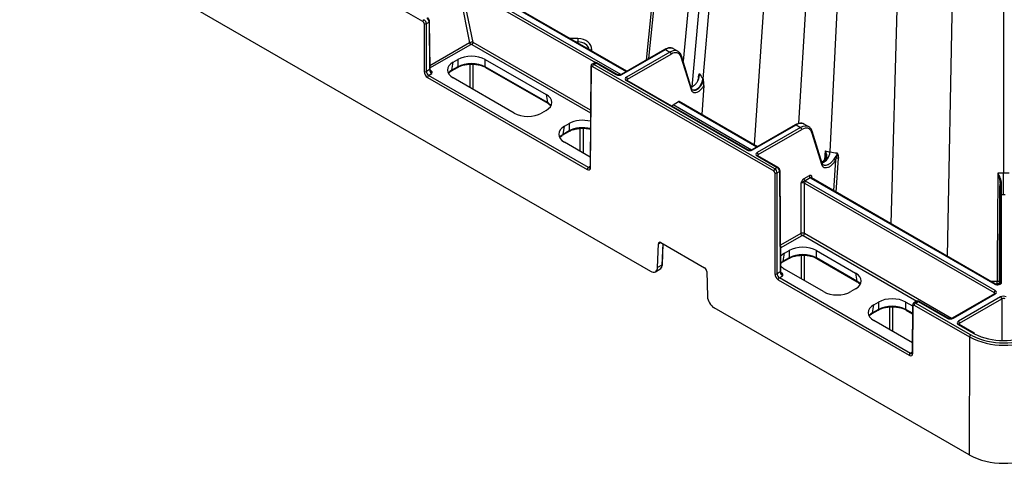
# Model space of a CAD drawing. Units: millimetres. Extents: x -3838 to 33022, y -26876 to -12744.
# Drawn here: x 30653 to 30957, y -23690 to -23553 of the extents above; entities that cross this region are included whole.
import ezdxf

# ---------------------------------------------------------------- set-up
doc = ezdxf.new("R2010")
doc.units = ezdxf.units.MM
doc.header["$LTSCALE"] = 2
doc.layers.add('DUENN-18', color=10, linetype='Continuous')
doc.layers.add('SICHTBAR', color=10, linetype='Continuous')

msp = doc.modelspace()

# ---------------------------------------------------------------- linework, layer by layer
at = {"layer": 'DUENN-18'}
for p, q in [((30899.684, -23300.692), (30879.588, -23591.767)), ((30916.827, -23310.589), (30903.01, -23594.004)), ((30909.878, -23313.939), (30893.258, -23585.249)), ((30880.357, -23322.055), (30857.706, -23566.024)), ((30882.991, -23323.575), (30860.428, -23573.892)), ((30885.1, -23324.792), (30863.838, -23571.393)), ((30929.805, -23334.341), (30921.749, -23616.106)), ((30944.423, -23342.78), (30939.193, -23626.176)), ((30956.519, -23346.291), (30956.519, -23600.535)), ((30788.282, -23542.45), (30791.871, -23560.316)), ((30789.383, -23542.579), (30830.673, -23566.415)), ((30792.926, -23560.209), (30789.383, -23542.579)), ((30838.525, -23570.133), (30789.737, -23541.968)), ((30796.818, -23544.154), (30840.182, -23569.187)), ((30840.328, -23569.103), (30797.068, -23544.129)), ((30779.652, -23568.387), (30779.541, -23553.682)), ((30778.528, -23554.388), (30779.395, -23553.888)), ((30778.528, -23569.157), (30778.528, -23554.388)), ((30779.395, -23553.888), (30779.506, -23568.593)), ((30825.298, -23558.979), (30822.791, -23558.979)), ((30791.871, -23560.316), (30779.645, -23567.374)), ((30779.65, -23568.068), (30792.213, -23560.816)), ((30792.572, -23560.819), (30829.179, -23581.952)), ((30829.185, -23581.141), (30792.926, -23560.209)), ((30824.598, -23560.021), (30825.298, -23560.021)), ((30825.298, -23560.021), (30825.298, -23560.425)), ((30829.55, -23562.88), (30829.548, -23562.445)), ((30852.006, -23562.361), (30838.605, -23570.098)), ((30838.855, -23570.122), (30852.256, -23562.386)), ((30852.256, -23562.386), (30853.641, -23563.186)), ((30856.145, -23562.94), (30854.752, -23562.136)), ((30786.797, -23566.282), (30788.243, -23565.447)), ((30788.243, -23565.447), (30788.243, -23567.715)), ((30796.696, -23565.447), (30815.467, -23576.283)), ((30796.696, -23567.715), (30796.696, -23565.447)), ((30853.641, -23563.186), (30840.24, -23570.922)), ((30840.594, -23571.533), (30853.995, -23563.796)), ((30857.052, -23564.661), (30860.166, -23574.729)), ((30860.327, -23574.498), (30857.177, -23564.311)), ((30779.506, -23568.593), (30778.528, -23569.157)), ((30779.923, -23568.828), (30779.705, -23568.703)), ((30786.318, -23568.962), (30788.141, -23567.909)), ((30786.42, -23568.768), (30786.797, -23566.282)), ((30788.243, -23567.715), (30786.42, -23568.768)), ((30788.164, -23567.893), (30788.141, -23567.909)), ((30791.94, -23566.913), (30791.94, -23574.131)), ((30793, -23574.743), (30793, -23566.913)), ((30815.844, -23578.769), (30796.696, -23567.715)), ((30796.799, -23567.909), (30815.946, -23578.963)), ((30829.287, -23567.575), (30829.053, -23598.611)), ((30830.383, -23566.491), (30829.642, -23566.918)), ((30830.143, -23566.967), (30830.882, -23566.54)), ((30886.01, -23599.219), (30830.143, -23566.967)), ((30830.882, -23566.54), (30837.087, -23570.122)), ((30837.337, -23570.098), (30831.132, -23566.516)), ((30779.231, -23570.381), (30780.217, -23569.811)), ((30828.488, -23598.816), (30779.231, -23570.381)), ((30805.568, -23581.998), (30786.797, -23571.162)), ((30840.24, -23571.943), (30877.392, -23593.39)), ((30877.642, -23593.365), (30840.49, -23571.918)), ((30840.597, -23571.979), (30840.594, -23571.533)), ((30862.444, -23570.987), (30862.414, -23571.367)), ((30864.12, -23573.439), (30863.504, -23582.482)), ((30815.467, -23576.283), (30815.844, -23578.769)), ((30816.402, -23579.259), (30817.002, -23579.811)), ((30854.624, -23579.427), (30856.272, -23578.476)), ((30878.83, -23593.4), (30854.624, -23579.427)), ((30856.272, -23578.476), (30880.487, -23592.455)), ((30880.634, -23592.37), (30856.522, -23578.451)), ((30815.467, -23581.163), (30814.021, -23581.998)), ((30820.715, -23588.565), (30821.092, -23586.08)), ((30821.092, -23586.08), (30822.538, -23585.245)), ((30822.538, -23585.245), (30822.538, -23587.513)), ((30825.892, -23586.734), (30825.892, -23593.731)), ((30826.952, -23594.343), (30826.952, -23586.69)), ((30892.311, -23585.629), (30878.91, -23593.365)), ((30879.16, -23593.39), (30892.561, -23585.654)), ((30893.946, -23586.453), (30880.545, -23594.19)), ((30880.899, -23594.8), (30894.3, -23587.064)), ((30892.561, -23585.654), (30893.946, -23586.453)), ((30896.45, -23586.208), (30895.057, -23585.404)), ((30820.613, -23588.76), (30822.436, -23587.707)), ((30822.538, -23587.513), (30820.715, -23588.565)), ((30822.459, -23587.691), (30822.436, -23587.707)), ((30897.358, -23587.929), (30900.411, -23597.803)), ((30900.572, -23597.571), (30897.482, -23587.579)), ((30829.076, -23595.569), (30821.092, -23590.96)), ((30880.545, -23595.21), (30886.75, -23598.792)), ((30887, -23598.767), (30880.795, -23595.185)), ((30880.902, -23595.247), (30880.899, -23594.8)), ((30901.57, -23593.667), (30901.365, -23596.444)), ((30904.749, -23596.53), (30905.03, -23595.873)), ((30904.879, -23606.367), (30905.597, -23595.899)), ((30829.054, -23598.489), (30828.488, -23598.816)), ((30886.75, -23598.792), (30886.01, -23599.219)), ((30901.494, -23596.333), (30901.49, -23596.337)), ((30904.749, -23596.53), (30904.097, -23605.915)), ((30886.716, -23600.441), (30887.459, -23600.012)), ((30886.716, -23631.612), (30886.716, -23600.441)), ((30887.459, -23600.012), (30887.693, -23631.048)), ((30887.839, -23630.842), (30887.605, -23599.806)), ((30896.594, -23601.325), (30894.909, -23602.298)), ((30895.263, -23602.908), (30896.947, -23601.936)), ((30897.109, -23602.05), (30953.818, -23634.788)), ((30954.068, -23634.763), (30897.359, -23602.025)), ((30897.466, -23602.087), (30897.462, -23601.64)), ((30894.047, -23603.612), (30894.047, -23619.197)), ((30895.108, -23603.612), (30953.634, -23637.398)), ((30895.108, -23619.197), (30895.108, -23603.612)), ((30953.987, -23636.788), (30895.461, -23603.001)), ((30955.452, -23607.559), (30955.452, -23634.684)), ((30955.952, -23634.278), (30955.952, -23607.152)), ((30955.952, -23607.152), (30956.519, -23607.154)), ((30956.519, -23607.154), (30957.085, -23607.152)), ((30894.047, -23619.197), (30887.779, -23622.816)), ((30887.785, -23623.627), (30894.401, -23619.808)), ((30894.754, -23619.808), (30929.839, -23640.062)), ((30940.481, -23645.391), (30895.108, -23619.197)), ((30850.11, -23622.335), (30850.793, -23621.941)), ((30851.43, -23622.308), (30851.181, -23628.904)), ((30851.327, -23628.703), (30851.566, -23622.387)), ((30888.597, -23627.753), (30888.974, -23625.268)), ((30888.974, -23625.268), (30890.42, -23624.433)), ((30890.42, -23624.433), (30890.42, -23626.701)), ((30894.127, -23625.898), (30894.127, -23633.123)), ((30895.188, -23633.735), (30895.188, -23625.9)), ((30898.873, -23624.433), (30910.926, -23631.391)), ((30898.873, -23626.701), (30898.873, -23624.433)), ((30851.181, -23628.904), (30849.833, -23629.682)), ((30888.495, -23627.947), (30890.318, -23626.895)), ((30890.42, -23626.701), (30888.597, -23627.753)), ((30890.341, -23626.879), (30890.318, -23626.895)), ((30911.303, -23633.876), (30898.873, -23626.701)), ((30898.976, -23626.895), (30911.405, -23634.07)), ((30849.207, -23630.966), (30850.556, -23630.187)), ((30887.693, -23631.048), (30886.716, -23631.612)), ((30887.418, -23632.836), (30888.405, -23632.267)), ((30888.11, -23631.283), (30887.892, -23631.158)), ((30901.027, -23637.106), (30888.974, -23630.148)), ((30910.926, -23631.391), (30911.303, -23633.876)), ((30927.836, -23656.169), (30887.418, -23632.836)), ((30911.861, -23634.366), (30912.401, -23634.863)), ((30954.617, -23634.036), (30952.808, -23634.036)), ((30953.92, -23634.678), (30954.62, -23634.678)), ((30954.62, -23634.678), (30954.62, -23634.905)), ((30955.37, -23634.738), (30955.37, -23634.068)), ((30910.926, -23636.271), (30909.48, -23637.106)), ((30953.737, -23637.783), (30940.712, -23645.303)), ((30940.962, -23645.327), (30953.987, -23637.808)), ((30955.635, -23638.759), (30942.61, -23646.278)), ((30953.634, -23637.398), (30953.63, -23637.845)), ((30916.174, -23643.673), (30916.551, -23641.188)), ((30916.551, -23641.188), (30917.998, -23640.353)), ((30917.998, -23640.353), (30917.998, -23642.621)), ((30922.401, -23649.445), (30922.401, -23641.797)), ((30926.451, -23640.353), (30928.51, -23641.542)), ((30926.451, -23642.621), (30926.451, -23640.353)), ((30928.513, -23641.259), (30928.401, -23655.964)), ((30929.731, -23640.103), (30928.867, -23640.602)), ((30929.368, -23640.651), (30930.231, -23640.153)), ((30946.403, -23650.485), (30929.368, -23640.651)), ((30930.231, -23640.153), (30939.195, -23645.327)), ((30939.445, -23645.303), (30930.481, -23640.128)), ((30942.963, -23646.889), (30955.988, -23639.37)), ((30955.988, -23639.37), (30955.988, -23652.193)), ((30916.072, -23643.867), (30917.895, -23642.815)), ((30917.998, -23642.621), (30916.174, -23643.673)), ((30917.918, -23642.799), (30917.895, -23642.815)), ((30921.34, -23641.842), (30921.34, -23648.832)), ((30928.493, -23643.8), (30926.451, -23642.621)), ((30926.553, -23642.815), (30928.492, -23643.934)), ((30928.424, -23652.922), (30916.551, -23646.068)), ((30942.61, -23647.299), (30947.266, -23649.987)), ((30947.516, -23649.962), (30942.86, -23647.274)), ((30942.967, -23647.336), (30942.963, -23646.889)), ((30946.743, -23650.675), (30946.403, -23650.485)), ((30947.266, -23649.987), (30947.465, -23650.099)), ((30947.678, -23650.048), (30947.516, -23649.962)), ((30946.049, -23651.096), (30945.912, -23687.513)), ((30928.402, -23655.842), (30927.836, -23656.169))]:
    msp.add_line(p, q, dxfattribs=at)
at = {"layer": 'DUENN-18', "flags": 128}
for points in [[(30847.153, -23565.163), (30848.575, -23551.204), (30849.349, -23543.607), (30849.474, -23542.383), (30849.732, -23539.852)], [(30848.703, -23542.192), (30848.599, -23543.209), (30846.314, -23565.647)], [(30825.298, -23558.979), (30825.298, -23559.106), (30825.298, -23559.246), (30825.298, -23559.391), (30825.298, -23559.537), (30825.298, -23559.679), (30825.298, -23559.81), (30825.298, -23559.925), (30825.298, -23560.021)], [(30860.441, -23574.709), (30860.615, -23574.834), (30861.268, -23574.863), (30861.659, -23574.731), (30862.067, -23574.495), (30862.466, -23574.169), (30862.832, -23573.774), (30863.4, -23572.895), (30863.72, -23572.066), (30863.838, -23571.393)], [(30901.734, -23596.406), (30901.663, -23596.366), (30901.6, -23596.339), (30901.549, -23596.325), (30901.511, -23596.325), (30901.494, -23596.333)], [(30954.785, -23600.499), (30954.779, -23601.791), (30954.765, -23604.462), (30954.759, -23605.755), (30954.733, -23610.925), (30954.631, -23631.606), (30954.619, -23634.062)], [(30955.31, -23633.56), (30955.454, -23604.895), (30955.46, -23603.822)], [(30942.86, -23647.274), (30942.859, -23647.274), (30942.855, -23647.271)]]:
    msp.add_lwpolyline(points, dxfattribs=at)
at = {"layer": 'DUENN-18'}
for centre, radius, start, end in [((30778.237, -23553.814), 0.769, 122.61647, 177.23755), ((30779.295, -23553.662), 0.247, 293.81682, 355.39198), ((30778.175, -23553.699), 0.774, 242.83283, 297.16495), ((30792.639, -23560.158), 0.784, 191.62757, 237.06625), ((30792.158, -23560.172), 0.769, 302.61614, 357.23763), ((30829.519, -23563.491), 1.047, 88.45499, 118.68735), ((30852.11, -23562.585), 0.246, 53.68915, 114.99991), ((30853.227, -23563.833), 0.769, 2.76216, 57.3821), ((30856.849, -23564.392), 0.338, 307.09383, 13.86363), ((30779.408, -23568.369), 0.245, 293.4836, 355.73071), ((30779.775, -23568.62), 0.256, 248.69235, 305.34423), ((30786.186, -23568.769), 0.234, 305.21399, 0.26585), ((30788.001, -23567.714), 0.243, 312.3822, 359.69007), ((30796.929, -23567.717), 0.233, 179.65117, 235.88129), ((30829.528, -23567.559), 0.242, 183.82626, 246.95098), ((30830.557, -23567.615), 0.769, 122.6158, 177.23797), ((30831.028, -23566.735), 0.243, 64.49852, 126.81013), ((30778.175, -23568.468), 0.774, 242.83881, 297.16316), ((30779.645, -23571.029), 0.769, 122.61635, 177.23742), ((30837.233, -23570.321), 0.246, 65.02087, 126.31178), ((30838.708, -23570.328), 0.253, 54.46214, 113.51669), ((30839.826, -23571.57), 0.769, 2.76216, 57.3821), ((30840.385, -23572.129), 0.236, 63.51578, 127.79287), ((30863.456, -23569.919), 2.408, 237.27289, 240.62786), ((30816.077, -23578.77), 0.233, 179.68423, 235.22054), ((30892.416, -23585.844), 0.24, 52.73588, 115.95318), ((30893.532, -23587.101), 0.769, 2.76106, 57.3832), ((30820.481, -23588.567), 0.234, 305.21327, 0.26819), ((30822.295, -23587.512), 0.243, 312.38377, 359.69028), ((30897.146, -23587.656), 0.345, 307.91175, 13.04202), ((30877.539, -23593.595), 0.252, 66.1599, 125.56504), ((30879.015, -23593.58), 0.239, 52.65293, 116.12293), ((30880.131, -23594.837), 0.769, 2.76106, 57.3832), ((30880.69, -23595.397), 0.236, 63.51578, 127.79287), ((30899.033, -23593.753), 3.985, 292.20244, 356.34552), ((30944.827, -23525.112), 81.895, 240.26892, 240.69971), ((30828.902, -23599.464), 0.769, 122.61635, 177.23742), ((30829.293, -23598.595), 0.241, 183.72488, 247.06288), ((30886.425, -23599.867), 0.769, 122.6158, 177.23797), ((30886.895, -23598.98), 0.237, 63.67666, 127.60888), ((30886.362, -23599.752), 0.774, 242.83442, 297.16361), ((30887.364, -23599.79), 0.242, 293.11264, 356.12429), ((30895.677, -23602.26), 0.769, 182.76118, 237.38308), ((30897.362, -23601.288), 0.769, 182.76118, 237.38308), ((30897.254, -23602.246), 0.244, 64.65569, 126.65297), ((30895.876, -23603.649), 0.769, 122.61647, 177.23755), ((30955.831, -23604.706), 0.959, 82.67061, 112.75719), ((30955.911, -23607.612), 0.462, 84.85311, 173.36862), ((30894.815, -23619.16), 0.769, 182.76205, 237.38221), ((30894.34, -23619.16), 0.769, 302.61614, 357.23763), ((30851.075, -23628.673), 0.254, 294.68262, 353.13329), ((30888.363, -23627.754), 0.234, 305.20858, 0.26644), ((30890.178, -23626.699), 0.243, 312.36908, 359.69786), ((30899.106, -23626.702), 0.233, 179.65117, 235.88129), ((30886.362, -23630.923), 0.774, 242.83817, 297.1638), ((30887.601, -23630.828), 0.238, 292.58793, 356.62226), ((30887.962, -23631.075), 0.256, 248.69235, 305.34423), ((30887.833, -23633.484), 0.769, 122.61635, 177.23742), ((30911.536, -23633.877), 0.233, 179.68423, 235.22054), ((30953.965, -23634.993), 0.252, 66.09626, 125.56809), ((30954.682, -23633.988), 0.692, 264.85079, 353.37278), ((30955.911, -23634.737), 0.462, 84.85863, 173.3631), ((30954.402, -23637.435), 0.769, 122.61647, 177.23755), ((30953.842, -23637.999), 0.24, 52.80212, 115.88922), ((30955.22, -23639.407), 0.769, 2.76168, 57.38233), ((30928.753, -23641.243), 0.241, 183.76319, 247.01255), ((30929.782, -23641.299), 0.769, 122.61647, 177.23755), ((30930.376, -23640.34), 0.237, 63.58003, 127.72862), ((30915.941, -23643.674), 0.234, 305.21121, 0.27025), ((30917.755, -23642.619), 0.243, 312.38128, 359.69277), ((30926.683, -23642.622), 0.233, 179.65117, 235.88129), ((30939.341, -23645.533), 0.252, 66.1596, 125.56395), ((30940.817, -23645.518), 0.239, 52.69548, 116.08267), ((30942.195, -23646.926), 0.769, 2.76168, 57.38233), ((30942.757, -23647.506), 0.254, 67.39852, 125.45457), ((30946.817, -23651.133), 0.769, 122.61647, 177.23755), ((30956.512, -23630.99), 21.976, 243.60511, 296.82466), ((30947.412, -23650.183), 0.244, 64.62846, 126.6026), ((30956.521, -23632.101), 20.148, 243.2911, 296.53698), ((30928.251, -23656.817), 0.769, 122.61635, 177.23742), ((30928.642, -23655.948), 0.241, 183.79022, 246.99869)]:
    msp.add_arc(centre, radius, start, end, dxfattribs=at)
for centre, major_axis, ratio, start_param, end_param in [((30777.821, -23553.983), (-0.498, 0.867), 0.5786396, 3.9325312, 5.4989642), ((30778.688, -23553.483), (-0.502, 0.865), 0.5761207, 3.9303491, 5.4967821), ((30825.298, -23562.46), (4.25, 0), 0.8190597, 0.0043633, 1.5707963), ((30792.395, -23560.513), (0.745, 0.1), 0.4681698, 0.7177548, 2.2874219), ((30792.395, -23560.922), (0.254, -0.008), 0.5772455, 0.8206456, 2.3903126), ((30825.298, -23562.89), (3.5, 0), 0.8195995, 0.1651112, 1.5707963), ((30852.242, -23566.461), (2.514, 4.322), 0.5751101, 0.0019485, 0.7872654), ((30853.655, -23567.276), (2.485, 4.339), 0.5796441, 0.0464594, 0.7833376), ((30792.47, -23567.925), (6, 0), 0.5816896, 0.7891963, 2.3523964), ((30854.009, -23567.479), (2.235, 3.906), 0.5798949, 5.7869615, 7.0663011), ((30853.655, -23567.276), (2.485, 4.339), 0.5796441, 6.281206, 6.3296447), ((30780.213, -23568.997), (-0.505, 0.863), 0.573591, 0.7866123, 2.3530453), ((30791.088, -23568.722), (6.046, 0), 0.5729191, 2.3599926, 3.9231927), ((30790.717, -23571.172), (6.053, 0.075), 0.5721418, 2.3529481, 2.6781183), ((30792.47, -23570.16), (6, 0), 0.5740652, 0.7891963, 2.3523964), ((30830.141, -23567.785), (-0.498, 0.867), 0.5786396, 5.4989642, 6.2801169), ((30830.884, -23567.356), (-0.502, 0.865), 0.5761207, 5.4967821, 6.282099), ((30779.235, -23569.562), (-0.495, 0.869), 0.5811474, 0.7931589, 2.3595919), ((30837.971, -23569.612), (1.25, 0), 0.5772987, 3.9270003, 5.4977776), ((30841.124, -23571.432), (1.25, 0), 0.5772767, 2.356204, 3.9269813), ((30841.124, -23571.841), (0.75, -0.004), 0.5772523, 2.3591119, 3.1516523), ((30811.176, -23578.723), (6.046, 0), 0.5729191, 5.5015852, 7.0647854), ((30811.547, -23581.173), (6.053, -0.075), 0.5721418, 0.4634744, 0.7886445), ((30854.626, -23579.836), (0.248, 0.434), 0.5798949, 0.7831158, 2.0020766), ((30856.273, -23578.885), (0.248, 0.434), 0.5798949, 6.2809842, 7.0663011), ((30809.794, -23579.521), (6, 0), 0.5816896, 3.9307889, 5.493989), ((30826.765, -23587.722), (6, 0), 0.5816896, 1.1602309, 2.3523964), ((30825.383, -23588.52), (6.046, 0), 0.5729191, 2.3599926, 3.9231927), ((30826.765, -23589.958), (6, 0), 0.5740652, 1.1633511, 2.3523964), ((30892.547, -23589.728), (2.514, 4.322), 0.5751101, 0.0019485, 0.7872654), ((30893.96, -23590.544), (2.485, 4.339), 0.5796441, 0.0464594, 0.7833376), ((30894.314, -23590.746), (2.235, 3.906), 0.5798949, 5.7869615, 7.0663011), ((30893.96, -23590.544), (2.485, 4.339), 0.5796441, 6.281206, 6.3296447), ((30825.012, -23590.97), (6.053, 0.075), 0.5721418, 2.3529481, 2.6781183), ((30878.276, -23592.88), (1.25, 0), 0.5772987, 3.9270003, 5.4977776), ((30881.429, -23594.7), (1.25, 0), 0.5772767, 2.356204, 3.9269813), ((30881.429, -23595.108), (0.75, -0.004), 0.5772523, 2.3591119, 3.1516523), ((30828.492, -23597.997), (-0.495, 0.869), 0.5811474, 2.3595919, 3.1507457), ((30886.009, -23600.037), (-0.498, 0.867), 0.5786396, 3.9325312, 5.4989642), ((30886.751, -23599.608), (-0.502, 0.865), 0.5761207, 3.9303491, 5.4967821), ((30897.993, -23601.54), (1.25, 0), 0.5772767, 3.7220785, 3.9269813), ((30897.993, -23601.948), (0.75, -0.004), 0.5772523, 2.3591119, 3.1516523), ((30894.577, -23603.92), (0.75, 0), 0.5806724, 0.7854077, 2.356185), ((30894.577, -23603.512), (1.25, 0), 0.5772987, 0.7854077, 0.9903105), ((30894.577, -23619.502), (0.75, 0), 0.573925, 0.7854077, 2.356185), ((30894.577, -23619.91), (0.25, 0), 0.5772987, 0.7854077, 2.356185), ((30894.647, -23626.91), (6, 0), 0.5816896, 0.7891963, 2.3523964), ((30893.265, -23627.708), (6.046, 0), 0.5729191, 2.3599926, 2.6979467), ((30894.647, -23629.145), (6, 0), 0.5740652, 0.7891963, 2.3523964), ((30849.061, -23627.586), (-1.492, 2.603), 0.5794768, 3.1434243, 3.8904611), ((30892.894, -23630.157), (6.053, 0.075), 0.5721418, 2.3529481, 2.5576027), ((30893.265, -23627.708), (6.046, 0), 0.5729191, 3.5938978, 3.9231927), ((30887.423, -23632.017), (-0.495, 0.869), 0.5811474, 0.7931589, 2.3595919), ((30888.4, -23631.453), (-0.505, 0.863), 0.573591, 0.7866123, 2.3530453), ((30906.635, -23633.831), (6.046, 0), 0.5729191, 5.5015852, 7.0647854), ((30907.006, -23636.28), (6.053, -0.075), 0.5721418, 0.4634744, 0.7886445), ((30954.702, -23634.278), (1.25, 0), 0.5773142, 3.9270598, 6.2832083), ((30954.602, -23637.536), (0.015, 3.5), 0.0030586, 5.6677954, 6.2831985), ((30955.352, -23637.538), (0.015, 4.25), 0.0025189, 0.0216628, 0.7981048), ((30955.352, -23637.538), (0.015, 4.25), 0.0025189, 5.6677912, 6.3048481), ((30905.253, -23634.629), (6, 0), 0.5816896, 3.9307889, 5.493989), ((30953.103, -23637.706), (0.75, 0.004), 0.5772523, 6.2780905, 7.065666), ((30953.103, -23637.298), (1.25, 0), 0.5772767, 5.4977967, 7.068574), ((30956.519, -23639.269), (1.25, 0), 0.5772987, 0.7854077, 2.356185), ((30920.842, -23643.628), (6.046, 0), 0.5729191, 2.3599926, 3.9231927), ((30922.224, -23642.83), (6, 0), 0.5816896, 0.7891963, 2.3523964), ((30922.224, -23645.065), (6, 0), 0.5740652, 0.7891963, 2.3523964), ((30929.366, -23641.468), (-0.498, 0.867), 0.5786396, 5.4989642, 6.2801169), ((30930.232, -23640.968), (-0.502, 0.865), 0.5761207, 5.4967821, 6.282099), ((30956.519, -23639.678), (0.75, 0), 0.5806724, 0.7854077, 2.356185), ((30920.471, -23646.077), (6.053, 0.075), 0.5721418, 2.3529481, 2.6781183), ((30940.078, -23644.817), (1.25, 0), 0.5772987, 3.9270003, 5.4977776), ((30943.494, -23646.789), (1.25, 0), 0.5772767, 2.356204, 3.9269813), ((30943.494, -23647.197), (0.75, -0.004), 0.5772523, 2.3591119, 3.1516523), ((30927.841, -23655.35), (-0.495, 0.869), 0.5811474, 2.3595919, 3.1507457)]:
    msp.add_ellipse(centre, major_axis=major_axis, ratio=ratio, start_param=start_param, end_param=end_param, dxfattribs=at)
for points, knots in [([(30779.541, -23553.682), (30779.531, -23553.58), (30779.51, -23553.359), (30779.348, -23553.024), (30779.141, -23552.777), (30778.986, -23552.676), (30778.936, -23552.643)], [0, 0, 0, 0, 0.2501162, 0.5443526, 0.8514761, 1, 1, 1, 1]), ([(30854.79, -23562.208), (30854.671, -23562.125), (30854.334, -23561.891), (30853.625, -23561.825), (30852.804, -23561.956), (30852.262, -23562.231), (30852.006, -23562.361)], [0, 0, 0, 0, 0.1584293, 0.4477351, 0.7399048, 1, 1, 1, 1]), ([(30857.177, -23564.311), (30857.118, -23564.152), (30856.952, -23563.703), (30856.566, -23563.171), (30856.144, -23562.974), (30855.983, -23562.899)], [0, 0, 0, 0, 0.2531486, 0.7146748, 1, 1, 1, 1]), ([(30779.806, -23568.978), (30779.775, -23568.91), (30779.69, -23568.727), (30779.657, -23568.522), (30779.653, -23568.41), (30779.652, -23568.387)], [0, 0, 0, 0, 0.3198676, 0.8597203, 1, 1, 1, 1]), ([(30780.217, -23569.811), (30780.218, -23569.81), (30780.235, -23569.754), (30780.29, -23569.568), (30780.316, -23569.299), (30780.181, -23569.014), (30780.009, -23568.89), (30779.923, -23568.828)], [0, 0, 0, 0, 0.0035276, 0.1646903, 0.5460483, 0.7725303, 1, 1, 1, 1]), ([(30788.141, -23567.909), (30788.31, -23567.818), (30788.804, -23567.552), (30789.784, -23567.208), (30790.958, -23566.952), (30791.746, -23566.918), (30792.076, -23566.904)], [0, 0, 0, 0, 0.1600627, 0.4680085, 0.7767629, 1, 1, 1, 1]), ([(30792.076, -23566.904), (30792.202, -23566.894), (30792.783, -23566.848), (30793.833, -23566.945), (30795.132, -23567.195), (30796.123, -23567.546), (30796.624, -23567.815), (30796.799, -23567.909)], [0, 0, 0, 0, 0.0729056, 0.3353933, 0.5977, 0.8594298, 1, 1, 1, 1]), ([(30829.652, -23566.926), (30829.625, -23566.937), (30829.519, -23566.984), (30829.393, -23567.148), (30829.301, -23567.362), (30829.292, -23567.51), (30829.287, -23567.575)], [0, 0, 0, 0, 0.1104427, 0.4390069, 0.7517349, 1, 1, 1, 1]), ([(30831.132, -23566.516), (30831.027, -23566.469), (30830.842, -23566.387), (30830.57, -23566.398), (30830.442, -23566.47), (30830.392, -23566.498)], [0, 0, 0, 0, 0.44014788, 0.78079718, 1, 1, 1, 1]), ([(30779.794, -23568.983), (30779.805, -23569.005), (30779.902, -23569.212), (30780.012, -23569.534), (30780.166, -23569.748), (30780.216, -23569.81), (30780.217, -23569.811)], [0, 0, 0, 0, 0.0727238, 0.6825425, 0.9941308, 1, 1, 1, 1]), ([(30785.399, -23569.678), (30785.574, -23569.507), (30785.832, -23569.253), (30786.199, -23569.033), (30786.318, -23568.962)], [0, 0, 0, 0, 0.6737947, 1, 1, 1, 1]), ([(30838.605, -23570.098), (30838.554, -23570.123), (30838.448, -23570.176), (30838.203, -23570.233), (30837.916, -23570.25), (30837.627, -23570.214), (30837.434, -23570.15), (30837.357, -23570.109), (30837.337, -23570.098)], [0, 0, 0, 0, 0.1603563, 0.3403376, 0.5341686, 0.7343283, 0.9303392, 1, 1, 1, 1]), ([(30840.49, -23571.918), (30840.454, -23571.894), (30840.378, -23571.844), (30840.369, -23571.809), (30840.37, -23571.817), (30840.37, -23571.817)], [0, 0, 0, 0, 0.4756274, 0.9880958, 1, 1, 1, 1]), ([(30863.899, -23571.472), (30863.899, -23571.472), (30863.899, -23571.556), (30863.854, -23571.936), (30863.692, -23572.614), (30863.276, -23573.478), (30862.721, -23574.218), (30862.083, -23574.756), (30861.429, -23575.041), (30860.852, -23575.009), (30860.356, -23574.791), (30860.286, -23574.292), (30860.151, -23574.214), (30860.151, -23574.214)], [0, 0, 0, 0, 0.0000078, 0.0402903, 0.1635787, 0.2863529, 0.4084673, 0.5299977, 0.6512132, 0.772458, 0.8940177, 0.999989, 1, 1, 1, 1]), ([(30862.401, -23571.281), (30862.393, -23571.337), (30862.357, -23571.572), (30862.231, -23571.778), (30862.134, -23571.935)], [0, 0, 0, 0, 0.2357977, 1, 1, 1, 1]), ([(30862.524, -23571.32), (30862.475, -23571.305), (30862.441, -23571.294), (30862.412, -23571.283), (30862.417, -23571.282), (30862.441, -23571.286)], [0, 0, 0, 0, 0.5, 0.5, 1, 1, 1, 1]), ([(30862.746, -23569.764), (30862.745, -23569.767), (30862.742, -23569.793), (30862.725, -23569.91), (30862.643, -23570.379), (30862.53, -23570.885), (30862.441, -23571.286)], [0, 0, 0, 0, 0.00719025, 0.05700675, 0.25275584, 1, 1, 1, 1]), ([(30862.444, -23570.987), (30862.454, -23570.857), (30862.469, -23570.736), (30862.507, -23570.507), (30862.53, -23570.399), (30862.609, -23570.096), (30862.674, -23569.924), (30862.746, -23569.764)], [0, 0, 0, 0, 0.25, 0.25, 0.5, 0.5, 1, 1, 1, 1]), ([(30862.524, -23571.32), (30862.559, -23571.16), (30862.645, -23570.773), (30862.725, -23570.252), (30862.745, -23569.9), (30862.746, -23569.768), (30862.746, -23569.764)], [0, 0, 0, 0, 0.3014796, 0.731401, 0.9926878, 1, 1, 1, 1]), ([(30864.12, -23573.439), (30864.116, -23573.236), (30864.106, -23572.612), (30863.966, -23571.927), (30863.9, -23571.476), (30863.899, -23571.472)], [0, 0, 0, 0, 0.3236378, 0.9947816, 1, 1, 1, 1]), ([(30860.119, -23573.989), (30860.183, -23573.982), (30860.478, -23573.95), (30861.059, -23573.559), (30861.751, -23572.889), (30862.106, -23572.299), (30862.276, -23572.017)], [0, 0, 0, 0, 0.0870606, 0.3996297, 0.7134696, 1, 1, 1, 1]), ([(30860.166, -23574.729), (30860.251, -23574.925), (30860.432, -23575.346), (30860.965, -23575.673), (30861.664, -23575.693), (30862.446, -23575.37), (30863.218, -23574.745), (30863.78, -23574.046), (30864.039, -23573.582), (30864.12, -23573.439)], [0, 0, 0, 0, 0.1379669, 0.2963022, 0.4542422, 0.6120711, 0.7701868, 0.928833, 1, 1, 1, 1]), ([(30860.281, -23574.381), (30860.29, -23574.403), (30860.316, -23574.469), (30860.281, -23574.598), (30860.205, -23574.685), (30860.166, -23574.729)], [0, 0, 0, 0, 0.2002741, 0.6000809, 1, 1, 1, 1]), ([(30815.946, -23578.963), (30816.113, -23579.056), (30816.282, -23579.15), (30816.401, -23579.258), (30816.402, -23579.259)], [0, 0, 0, 0, 0.9953432, 1, 1, 1, 1]), ([(30822.436, -23587.707), (30822.605, -23587.616), (30823.098, -23587.35), (30824.078, -23587.006), (30825.252, -23586.75), (30826.04, -23586.716), (30826.371, -23586.702)], [0, 0, 0, 0, 0.1600626, 0.4680085, 0.7767624, 1, 1, 1, 1]), ([(30826.371, -23586.702), (30826.497, -23586.692), (30827.077, -23586.647), (30828.041, -23586.724), (30828.803, -23586.893), (30829.141, -23586.968)], [0, 0, 0, 0, 0.1340776, 0.6168036, 1, 1, 1, 1]), ([(30895.095, -23585.475), (30894.976, -23585.393), (30894.639, -23585.158), (30893.93, -23585.093), (30893.109, -23585.223), (30892.567, -23585.499), (30892.311, -23585.629)], [0, 0, 0, 0, 0.1584297, 0.4477354, 0.7399049, 1, 1, 1, 1]), ([(30897.482, -23587.579), (30897.423, -23587.42), (30897.257, -23586.971), (30896.871, -23586.438), (30896.449, -23586.242), (30896.289, -23586.166)], [0, 0, 0, 0, 0.2531486, 0.714674, 1, 1, 1, 1]), ([(30819.694, -23589.476), (30819.868, -23589.304), (30820.127, -23589.051), (30820.493, -23588.831), (30820.613, -23588.76)], [0, 0, 0, 0, 0.673795, 1, 1, 1, 1]), ([(30878.91, -23593.365), (30878.86, -23593.39), (30878.753, -23593.444), (30878.508, -23593.501), (30878.221, -23593.517), (30877.932, -23593.482), (30877.739, -23593.418), (30877.662, -23593.376), (30877.642, -23593.365)], [0, 0, 0, 0, 0.1603578, 0.340341, 0.5341738, 0.7343356, 0.9303385, 1, 1, 1, 1]), ([(30880.795, -23595.185), (30880.759, -23595.161), (30880.683, -23595.111), (30880.674, -23595.076), (30880.675, -23595.085), (30880.675, -23595.085)], [0, 0, 0, 0, 0.4756274, 0.9880958, 1, 1, 1, 1]), ([(30904.213, -23596.227), (30904.02, -23596.504), (30903.622, -23597.077), (30902.865, -23597.739), (30902.085, -23598.137), (30901.428, -23598.248), (30901.133, -23598.093), (30901.019, -23598.033)], [0, 0, 0, 0, 0.2064215, 0.4265094, 0.6456935, 0.8637768, 1, 1, 1, 1]), ([(30901.775, -23595.499), (30901.776, -23595.524), (30901.788, -23595.734), (30901.701, -23596.042), (30901.538, -23596.255), (30901.479, -23596.331)], [0, 0, 0, 0, 0.07948826, 0.67110686, 1, 1, 1, 1]), ([(30901.579, -23593.67), (30901.58, -23593.677), (30901.58, -23593.697), (30901.641, -23593.942), (30901.747, -23594.486), (30901.834, -23595.08), (30901.783, -23595.428), (30901.779, -23595.459)], [0, 0, 0, 0, 0.0122496, 0.0360376, 0.4311081, 0.9483225, 1, 1, 1, 1]), ([(30901.734, -23596.406), (30901.829, -23596.274), (30901.931, -23596.131), (30902.051, -23595.764), (30902.102, -23595.218), (30901.954, -23594.561), (30901.756, -23594.042), (30901.646, -23593.814), (30901.591, -23593.698), (30901.586, -23593.68), (30901.586, -23593.674), (30901.586, -23593.673)], [0, 0, 0, 0, 0.17102832, 0.18402382, 0.40912368, 0.73338334, 0.86568053, 0.97923116, 0.99334193, 0.9987434, 1, 1, 1, 1]), ([(30905.245, -23594.298), (30905.245, -23594.301), (30905.235, -23594.343), (30905.192, -23594.511), (30905.052, -23594.961), (30904.803, -23595.359), (30904.634, -23595.63)], [0, 0, 0, 0, 0.0073382, 0.0950158, 0.3834352, 1, 1, 1, 1]), ([(30905.03, -23595.873), (30904.969, -23595.847), (30904.9, -23595.81), (30904.763, -23595.726), (30904.694, -23595.678), (30904.634, -23595.63)], [0, 0, 0, 0, 0.5, 0.5, 1, 1, 1, 1]), ([(30905.03, -23595.873), (30905.131, -23595.478), (30905.258, -23594.98), (30905.252, -23594.461), (30905.247, -23594.331), (30905.245, -23594.302), (30905.245, -23594.298)], [0, 0, 0, 0, 0.7472369, 0.9429914, 0.9928014, 1, 1, 1, 1]), ([(30905.245, -23594.298), (30905.356, -23594.564), (30905.452, -23594.829), (30905.549, -23595.233), (30905.574, -23595.369), (30905.602, -23595.637), (30905.606, -23595.769), (30905.597, -23595.899)], [0, 0, 0, 0, 0.5, 0.5, 0.75, 0.75, 1, 1, 1, 1]), ([(30829.053, -23598.611), (30829.049, -23598.667), (30829.039, -23598.792), (30828.993, -23598.865), (30828.991, -23598.864), (30828.991, -23598.863)], [0, 0, 0, 0, 0.2971432, 0.6632226, 1, 1, 1, 1]), ([(30887.605, -23599.806), (30887.595, -23599.705), (30887.574, -23599.483), (30887.412, -23599.149), (30887.205, -23598.901), (30887.05, -23598.8), (30887, -23598.767)], [0, 0, 0, 0, 0.2501198, 0.544357, 0.8514837, 1, 1, 1, 1]), ([(30901.483, -23596.322), (30901.329, -23596.491), (30900.981, -23596.875), (30900.566, -23597.164), (30900.382, -23597.216), (30900.376, -23597.217)], [0, 0, 0, 0, 0.4332193, 0.9818494, 1, 1, 1, 1]), ([(30900.411, -23597.803), (30900.429, -23597.856), (30900.537, -23598.176), (30900.869, -23598.634), (30901.543, -23598.911), (30902.374, -23598.803), (30903.261, -23598.318), (30904.105, -23597.536), (30904.539, -23596.858), (30904.749, -23596.53)], [0, 0, 0, 0, 0.0321645, 0.1940947, 0.3562888, 0.5190904, 0.6825948, 0.8465416, 1, 1, 1, 1]), ([(30900.526, -23597.456), (30900.535, -23597.477), (30900.561, -23597.543), (30900.526, -23597.672), (30900.45, -23597.759), (30900.411, -23597.803)], [0, 0, 0, 0, 0.2002511, 0.60007964, 1, 1, 1, 1]), ([(30900.494, -23597.295), (30900.495, -23597.295), (30900.706, -23597.259), (30901.155, -23596.963), (30901.55, -23596.583), (30901.734, -23596.406)], [0, 0, 0, 0, 0.003711, 0.5365251, 1, 1, 1, 1]), ([(30901.014, -23598.047), (30900.958, -23598.025), (30900.78, -23597.956), (30900.636, -23597.762), (30900.553, -23597.489), (30900.534, -23597.428)], [0, 0, 0, 0, 0.2660365, 0.8368485, 1, 1, 1, 1]), ([(30894.909, -23602.298), (30894.823, -23602.357), (30894.651, -23602.477), (30894.4, -23602.791), (30894.212, -23603.149), (30894.108, -23603.435), (30894.059, -23603.577), (30894.048, -23603.61), (30894.047, -23603.612)], [0, 0, 0, 0, 0.2179721, 0.4354806, 0.720217, 0.9360794, 0.9961997, 1, 1, 1, 1]), ([(30897.462, -23601.64), (30897.462, -23601.639), (30897.45, -23601.62), (30897.401, -23601.534), (30897.295, -23601.37), (30897.104, -23601.23), (30896.852, -23601.207), (30896.68, -23601.286), (30896.594, -23601.325)], [0, 0, 0, 0, 0.0038003, 0.0639206, 0.279783, 0.5645194, 0.7820279, 1, 1, 1, 1]), ([(30896.947, -23601.936), (30896.983, -23601.909), (30897.06, -23601.851), (30897.148, -23601.813), (30897.183, -23601.761), (30897.305, -23601.679), (30897.428, -23601.647), (30897.461, -23601.641), (30897.462, -23601.64)], [0, 0, 0, 0, 0.1396841, 0.2985174, 0.5838327, 0.8954066, 0.9959163, 1, 1, 1, 1]), ([(30897.242, -23601.929), (30897.241, -23601.926), (30897.239, -23601.923), (30897.239, -23601.925), (30897.239, -23601.925)], [0, 0, 0, 0, 0.8490803, 1, 1, 1, 1]), ([(30897.359, -23602.025), (30897.322, -23601.999), (30897.25, -23601.949), (30897.245, -23601.935), (30897.242, -23601.929)], [0, 0, 0, 0, 0.51629239, 1, 1, 1, 1]), ([(30956.519, -23600.535), (30956.519, -23600.535), (30956.233, -23600.558), (30955.65, -23600.524), (30955.074, -23600.507), (30954.785, -23600.499)], [0, 0, 0, 0, 0.0000429, 0.4987042, 1, 1, 1, 1]), ([(30955.953, -23603.755), (30955.917, -23603.424), (30955.822, -23602.544), (30955.312, -23601.454), (30954.93, -23600.748), (30954.787, -23600.502), (30954.785, -23600.499)], [0, 0, 0, 0, 0.2780751, 0.7380977, 0.9960491, 1, 1, 1, 1]), ([(30954.785, -23600.499), (30954.786, -23600.503), (30954.869, -23600.769), (30955.089, -23601.523), (30955.383, -23602.625), (30955.439, -23603.498), (30955.46, -23603.822)], [0, 0, 0, 0, 0.0041401, 0.2644063, 0.7273681, 1, 1, 1, 1]), ([(30958.252, -23600.498), (30957.964, -23600.514), (30957.387, -23600.544), (30956.804, -23600.511), (30956.519, -23600.535), (30956.519, -23600.535)], [0, 0, 0, 0, 0.50128128, 0.99995707, 1, 1, 1, 1]), ([(30956.519, -23607.154), (30956.519, -23607.132), (30956.519, -23606.998), (30956.519, -23606.491), (30956.519, -23605.423), (30956.519, -23603.8), (30956.519, -23602.073), (30956.519, -23601.047), (30956.519, -23600.535)], [0, 0, 0, 0, 0.0148375, 0.0930457, 0.3197953, 0.5465351, 0.7732669, 1, 1, 1, 1]), ([(30895.263, -23602.908), (30895.207, -23602.934), (30895.086, -23602.991), (30894.846, -23603.142), (30894.526, -23603.295), (30894.226, -23603.456), (30894.082, -23603.578), (30894.048, -23603.611), (30894.047, -23603.612)], [0, 0, 0, 0, 0.1396449, 0.298514, 0.5838306, 0.895406, 0.9958768, 1, 1, 1, 1]), ([(30955.46, -23603.822), (30955.459, -23604.079), (30955.456, -23604.942), (30955.453, -23606.339), (30955.452, -23607.152), (30955.452, -23607.559)], [0, 0, 0, 0, 0.1754396, 0.5877172, 1, 1, 1, 1]), ([(30955.952, -23607.152), (30955.951, -23606.783), (30955.95, -23606.044), (30955.951, -23604.773), (30955.952, -23603.989), (30955.953, -23603.755)], [0, 0, 0, 0, 0.4122799, 0.8245589, 1, 1, 1, 1]), ([(30890.318, -23626.895), (30890.487, -23626.804), (30890.981, -23626.537), (30891.961, -23626.194), (30893.134, -23625.937), (30893.922, -23625.904), (30894.253, -23625.889)], [0, 0, 0, 0, 0.1600628, 0.4680091, 0.7767642, 1, 1, 1, 1]), ([(30894.253, -23625.889), (30894.379, -23625.88), (30894.959, -23625.834), (30896.01, -23625.93), (30897.309, -23626.181), (30898.3, -23626.532), (30898.801, -23626.801), (30898.976, -23626.895)], [0, 0, 0, 0, 0.072907, 0.3353946, 0.5977016, 0.8594318, 1, 1, 1, 1]), ([(30850.541, -23630.156), (30850.616, -23630.122), (30850.889, -23630), (30851.186, -23629.518), (30851.311, -23629.029), (30851.326, -23628.736), (30851.327, -23628.703)], [0, 0, 0, 0, 0.1483986, 0.5350162, 0.9479578, 1, 1, 1, 1]), ([(30887.821, -23628.45), (30887.923, -23628.353), (30888.11, -23628.173), (30888.374, -23628.018), (30888.495, -23627.947)], [0, 0, 0, 0, 0.5412604, 1, 1, 1, 1]), ([(30887.993, -23631.433), (30887.962, -23631.365), (30887.877, -23631.182), (30887.844, -23630.977), (30887.84, -23630.865), (30887.839, -23630.842)], [0, 0, 0, 0, 0.3198702, 0.85972, 1, 1, 1, 1]), ([(30887.982, -23631.438), (30887.992, -23631.46), (30888.09, -23631.667), (30888.199, -23631.989), (30888.353, -23632.203), (30888.404, -23632.265), (30888.405, -23632.267)], [0, 0, 0, 0, 0.0727206, 0.6825413, 0.9941278, 1, 1, 1, 1]), ([(30888.405, -23632.267), (30888.405, -23632.265), (30888.422, -23632.209), (30888.477, -23632.023), (30888.503, -23631.754), (30888.369, -23631.469), (30888.196, -23631.345), (30888.11, -23631.283)], [0, 0, 0, 0, 0.0035276, 0.1646919, 0.5460498, 0.7725252, 1, 1, 1, 1]), ([(30911.405, -23634.07), (30911.573, -23634.164), (30911.741, -23634.257), (30911.861, -23634.366), (30911.861, -23634.366)], [0, 0, 0, 0, 0.9953433, 1, 1, 1, 1]), ([(30955.456, -23634.662), (30955.452, -23634.67), (30955.446, -23634.683), (30955.341, -23634.768), (30955.162, -23634.846), (30954.914, -23634.902), (30954.624, -23634.914), (30954.347, -23634.876), (30954.163, -23634.814), (30954.09, -23634.775), (30954.068, -23634.763)], [0, 0, 0, 0, 0.1345613, 0.2544898, 0.3805676, 0.5163295, 0.6621651, 0.8121728, 0.9438111, 1, 1, 1, 1]), ([(30955.36, -23633.386), (30955.36, -23633.386), (30955.358, -23633.399), (30955.344, -23633.481), (30955.296, -23633.623), (30955.168, -23633.816), (30954.959, -23633.967), (30954.755, -23634.042), (30954.645, -23634.029), (30954.623, -23634.027)], [0, 0, 0, 0, 0.0011786, 0.0577111, 0.2309951, 0.4232943, 0.691402, 0.9403503, 1, 1, 1, 1]), ([(30953.852, -23637.696), (30953.853, -23637.693), (30953.857, -23637.683), (30953.814, -23637.737), (30953.755, -23637.773), (30953.737, -23637.783)], [0, 0, 0, 0, 0.302079, 0.7915753, 1, 1, 1, 1]), ([(30921.83, -23641.809), (30921.956, -23641.8), (30922.537, -23641.754), (30923.587, -23641.85), (30924.886, -23642.1), (30925.877, -23642.452), (30926.378, -23642.721), (30926.553, -23642.815)], [0, 0, 0, 0, 0.07290519, 0.33539246, 0.59769921, 0.85943193, 1, 1, 1, 1]), ([(30928.877, -23640.609), (30928.85, -23640.621), (30928.744, -23640.667), (30928.618, -23640.831), (30928.526, -23641.046), (30928.517, -23641.193), (30928.513, -23641.259)], [0, 0, 0, 0, 0.1104083, 0.4389811, 0.7517223, 1, 1, 1, 1]), ([(30930.481, -23640.128), (30930.376, -23640.082), (30930.19, -23639.999), (30929.918, -23640.01), (30929.791, -23640.082), (30929.741, -23640.11)], [0, 0, 0, 0, 0.4401618, 0.7808006, 1, 1, 1, 1]), ([(30915.153, -23644.583), (30915.328, -23644.412), (30915.586, -23644.158), (30915.953, -23643.939), (30916.072, -23643.867)], [0, 0, 0, 0, 0.6737947, 1, 1, 1, 1]), ([(30917.895, -23642.815), (30918.064, -23642.724), (30918.558, -23642.457), (30919.538, -23642.113), (30920.712, -23641.857), (30921.5, -23641.824), (30921.83, -23641.809)], [0, 0, 0, 0, 0.1600627, 0.4680088, 0.7767623, 1, 1, 1, 1]), ([(30940.712, -23645.303), (30940.662, -23645.328), (30940.555, -23645.381), (30940.31, -23645.438), (30940.024, -23645.455), (30939.735, -23645.419), (30939.542, -23645.355), (30939.465, -23645.314), (30939.445, -23645.303)], [0, 0, 0, 0, 0.16039256, 0.34036525, 0.53419936, 0.73432686, 0.93034109, 1, 1, 1, 1]), ([(30942.86, -23647.274), (30942.823, -23647.25), (30942.748, -23647.2), (30942.739, -23647.165), (30942.74, -23647.174), (30942.74, -23647.174)], [0, 0, 0, 0, 0.4755943, 0.9881173, 1, 1, 1, 1]), ([(30928.401, -23655.964), (30928.397, -23656.02), (30928.388, -23656.145), (30928.341, -23656.218), (30928.34, -23656.216), (30928.339, -23656.215)], [0, 0, 0, 0, 0.2971465, 0.6632241, 1, 1, 1, 1])]:
    msp.add_open_spline(points, degree=3, knots=knots, dxfattribs=at)
for points in [[(30862.276, -23572.017), (30862.393, -23571.797), (30862.47, -23571.563), (30862.524, -23571.32)], [(30862.746, -23569.764), (30863.067, -23570.357), (30863.433, -23570.898), (30863.839, -23571.393)], [(30863.838, -23571.394), (30863.859, -23571.42), (30863.879, -23571.446), (30863.899, -23571.472)], [(30901.57, -23593.667), (30901.82, -23593.74), (30902.074, -23593.807), (30902.335, -23593.867)], [(30902.335, -23593.867), (30902.556, -23593.919), (30902.781, -23593.965), (30903.01, -23594.007)], [(30903.01, -23594.006), (30903.714, -23594.152), (30904.457, -23594.251), (30905.245, -23594.298)], [(30904.634, -23595.63), (30904.488, -23595.819), (30904.344, -23596.015), (30904.213, -23596.227)], [(30905.03, -23595.873), (30905.209, -23595.842), (30905.417, -23595.852), (30905.597, -23595.899)]]:
    msp.add_open_spline(points, degree=3, dxfattribs=at)
at = {"layer": 'SICHTBAR'}
for p, q in [((30641.069, -23511.531), (30847.704, -23630.819)), ((30777.469, -23553.777), (30711.579, -23515.739)), ((30777.821, -23554.388), (30777.821, -23569.157)), ((30829.199, -23598.817), (30829.434, -23567.781)), ((30829.789, -23567.578), (30885.657, -23599.83)), ((30778.877, -23570.992), (30828.134, -23599.427)), ((30886.009, -23600.441), (30886.009, -23631.612)), ((30849.833, -23629.682), (30850.11, -23622.335)), ((30850.82, -23621.956), (30864.308, -23629.743)), ((30865.012, -23630.937), (30865.232, -23638.572)), ((30887.065, -23633.447), (30927.483, -23656.78)), ((30928.548, -23656.17), (30928.659, -23641.465)), ((30929.014, -23641.262), (30946.049, -23651.096)), ((30945.912, -23687.513), (30867.343, -23642.156))]:
    msp.add_line(p, q, dxfattribs=at)
for centre, radius, start, end in [((30956.519, -23631.077), 22.591, 242.39116, 297.60891), ((30956.519, -23667.232), 22.887, 242.39104, 297.60903)]:
    msp.add_arc(centre, radius, start, end, dxfattribs=at)
for centre, major_axis, start_param, end_param in [((30777.468, -23554.186), (-0.248, 0.434), 3.9336365, 5.5000695), ((30829.787, -23567.987), (-0.248, 0.434), 5.5000695, 7.0665026), ((30778.882, -23569.764), (-0.745, 1.302), 0.7920439, 2.3584769), ((30828.139, -23598.199), (-0.745, 1.302), 2.3584769, 3.9249099), ((30885.655, -23600.239), (-0.248, 0.434), 3.9336365, 5.5000695), ((30850.817, -23622.774), (-0.497, 0.868), 5.5000695, 7.0324233), ((30847.714, -23628.364), (-1.49, 2.604), 2.3584769, 3.8908306), ((30864.305, -23630.561), (-0.497, 0.868), 3.9677158, 5.5000695), ((30887.069, -23632.219), (-0.745, 1.302), 0.7920439, 2.3584769), ((30867.352, -23639.701), (-1.49, 2.604), 0.8261232, 2.3584769), ((30929.013, -23641.671), (-0.248, 0.434), 5.5000695, 7.0665026), ((30927.487, -23655.552), (-0.745, 1.302), 2.3584769, 3.9249099)]:
    msp.add_ellipse(centre, major_axis=major_axis, ratio=0.5798949, start_param=start_param, end_param=end_param, dxfattribs=at)

doc.saveas('drawing.dxf')
